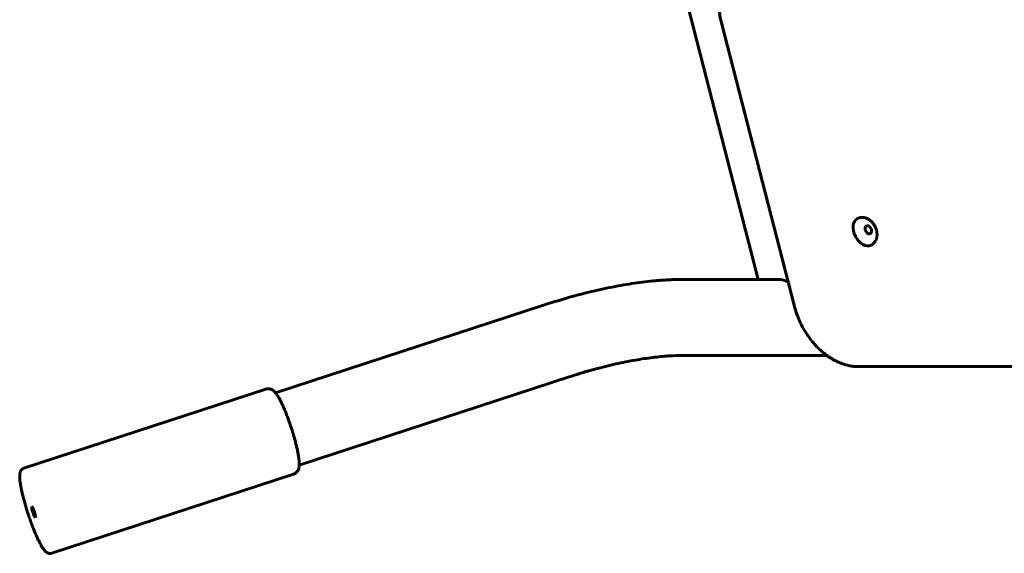
# Model space of a CAD drawing. Units: millimetres. Extents: x 22.9 to 73.6, y 139.4 to 184.9.
# Drawn here: x 38 to 42.4, y 154.4 to 156.8 of the extents above; entities that cross this region are included whole.
import ezdxf

# ---------------------------------------------------------------- set-up
doc = ezdxf.new("R2010")
doc.units = ezdxf.units.MM
doc.linetypes.add('K5LT32769', pattern=[0])
doc.layers.add('Системный слой (1)', color=7, linetype='Continuous', true_color=0x909090)

# ---------------------------------------------------------------- blocks, each defined once
blk = doc.blocks.new('U0')
at = {"layer": 'Системный слой (1)', "color": 150, "linetype": 'K5LT32769', "lineweight": 60, "true_color": 0x0080ff}
for p, q in [((40.8679, 157.1121), (41.2576, 155.5977)), ((41.4197, 155.4766), (41.0932, 156.7452)), ((41.3488, 155.5977), (40.9164, 155.5977)), ((40.3057, 155.4851), (39.0994, 155.0905)), ((41.565, 155.2577), (40.9164, 155.2577)), ((43.1907, 155.2079), (41.7058, 155.2079)), ((40.4114, 155.1619), (39.2051, 154.7673)), ((39.0554, 155.1076), (37.9735, 154.7537)), ((39.1797, 154.7274), (38.0979, 154.3736))]:
    blk.add_line(p, q, dxfattribs=at)
for centre, major_axis, ratio, start_param, end_param in [((41.7319, 155.8106), (0.0307, -0.0596), 0.664463, 3.141593, 6.283185), ((41.7499, 155.8198), (-0.0089, 0.0173), 0.664463, 0, 3.141593), ((41.7499, 155.8198), (-0.0089, 0.0173), 0.664463, 5.148726, 6.283185), ((41.7499, 155.8198), (-0.0089, 0.0173), 0.664463, 3.141593, 5.148726), ((41.3488, 155.4277), (0, 0.17), 0.707107, 5.92076, 6.283185), ((38.0169, 154.5575), (0.0078, -0.0238), 0.142625, 3.141593, 5.609669), ((38.0169, 154.5575), (0.0078, -0.0238), 0.142625, 0, 3.141593), ((38.0169, 154.5575), (0.0078, -0.0238), 0.142625, 5.609669, 6.283185)]:
    blk.add_ellipse(centre, major_axis=major_axis, ratio=ratio, start_param=start_param, end_param=end_param, dxfattribs=at)
for points, knots in [([(41.0932, 156.7452), (41.0922, 156.7492), (41.0912, 156.7531), (41.0895, 156.7611), (41.0886, 156.7651), (41.086, 156.779), (41.0845, 156.789), (41.0825, 156.8086), (41.0819, 156.8183), (41.0817, 156.834), (41.0818, 156.8401), (41.0821, 156.8473), (41.0823, 156.8512), (41.0826, 156.855), (41.083, 156.8599), (41.0832, 156.8622), (41.0835, 156.8653), (41.0836, 156.8661), (41.0837, 156.8672), (41.0838, 156.8675), (41.0842, 156.8707), (41.0845, 156.8735), (41.0856, 156.8804), (41.0863, 156.8844), (41.0877, 156.8915), (41.0885, 156.8946), (41.0893, 156.8984), (41.0894, 156.899), (41.0903, 156.9024), (41.0909, 156.9051), (41.0933, 156.9129), (41.0948, 156.9179), (41.0987, 156.9289), (41.1011, 156.9349), (41.1048, 156.9429), (41.1058, 156.945), (41.1092, 156.9516), (41.1115, 156.9561), (41.1177, 156.9665), (41.1217, 156.9724), (41.129, 156.9822), (41.1324, 156.9861), (41.1368, 156.9913), (41.138, 156.9925), (41.1426, 156.9974), (41.1463, 157.0008), (41.1511, 157.0053), (41.1523, 157.0063), (41.1584, 157.0115), (41.1636, 157.0155), (41.1697, 157.0196), (41.1704, 157.0201), (41.1711, 157.0205), (41.1711, 157.0205), (41.1762, 157.0235), (41.1811, 157.0267), (41.1863, 157.0294)], [0, 0, 0, 0, 0.034494, 0.034494, 0.068989, 0.068989, 0.155224, 0.155224, 0.240347, 0.240347, 0.294211, 0.294211, 0.305308, 0.328807, 0.328807, 0.349694, 0.349694, 0.357114, 0.357114, 0.359845, 0.359845, 0.386245, 0.386245, 0.42353, 0.42353, 0.453553, 0.453553, 0.459347, 0.459347, 0.485789, 0.485789, 0.53559, 0.53559, 0.59681, 0.59681, 0.619523, 0.619523, 0.668287, 0.668287, 0.737243, 0.737243, 0.787882, 0.787882, 0.804203, 0.804203, 0.853898, 0.853898, 0.86928, 0.86928, 0.933353, 0.933353, 0.94177, 0.94177, 0.941994, 0.941994, 1, 1, 1, 1]), ([(41.7013, 155.8702), (41.7027, 155.8709), (41.7043, 155.8716), (41.7073, 155.8728), (41.7089, 155.8733), (41.7121, 155.8741), (41.7136, 155.8744), (41.7169, 155.8749), (41.7186, 155.8751), (41.722, 155.8752), (41.7237, 155.8752), (41.7268, 155.875), (41.7282, 155.8749), (41.7314, 155.8744), (41.7331, 155.874), (41.7367, 155.8731), (41.7384, 155.8726), (41.7419, 155.8713), (41.7437, 155.8706), (41.7472, 155.8689), (41.7489, 155.868), (41.7523, 155.8659), (41.754, 155.8648), (41.7573, 155.8624), (41.7589, 155.8611), (41.7621, 155.8583), (41.7636, 155.8569), (41.7667, 155.8538), (41.7681, 155.8521), (41.771, 155.8487), (41.7723, 155.8469), (41.7749, 155.8431), (41.7762, 155.8412), (41.7786, 155.8371), (41.7797, 155.835), (41.7817, 155.8307), (41.7827, 155.8285), (41.7844, 155.8241), (41.7851, 155.8219), (41.7864, 155.8175), (41.7869, 155.8153), (41.7878, 155.8109), (41.7881, 155.8087), (41.7886, 155.8045), (41.7888, 155.8023), (41.7889, 155.7981), (41.7888, 155.7961), (41.7886, 155.792), (41.7883, 155.79), (41.7877, 155.7861), (41.7873, 155.7842), (41.7863, 155.7805), (41.7858, 155.7787), (41.7845, 155.7752), (41.7837, 155.7735), (41.7827, 155.7716), (41.7826, 155.7713), (41.7824, 155.771)], [0, 0, 0, 0, 0.03201, 0.03201, 0.064021, 0.064021, 0.094872, 0.094872, 0.127521, 0.127521, 0.160733, 0.160733, 0.187798, 0.187798, 0.222245, 0.222245, 0.257381, 0.257381, 0.293335, 0.293335, 0.330029, 0.330029, 0.367441, 0.367441, 0.40557, 0.40557, 0.444326, 0.444326, 0.483802, 0.483802, 0.523962, 0.523962, 0.564946, 0.564946, 0.607061, 0.607061, 0.649357, 0.649357, 0.690627, 0.690627, 0.730996, 0.730996, 0.770572, 0.770572, 0.809523, 0.809523, 0.847734, 0.847734, 0.885264, 0.885264, 0.922046, 0.922046, 0.958014, 0.958014, 0.993245, 0.993245, 1, 1, 1, 1]), ([(41.7824, 155.771), (41.7816, 155.7694), (41.7807, 155.7679), (41.7787, 155.7649), (41.7777, 155.7635), (41.7755, 155.7609), (41.7743, 155.7597), (41.7718, 155.7573), (41.7706, 155.7562), (41.7679, 155.7542), (41.7665, 155.7533), (41.7643, 155.7519), (41.7634, 155.7515), (41.7626, 155.751)], [0, 0, 0, 0, 0.18642, 0.18642, 0.369086, 0.369086, 0.548648, 0.548648, 0.725293, 0.725293, 0.900707, 0.900707, 1, 1, 1, 1]), ([(40.9164, 155.5977), (40.9141, 155.5977), (40.9117, 155.5977), (40.9005, 155.5976), (40.8915, 155.5974), (40.8757, 155.597), (40.8689, 155.5967), (40.8569, 155.5962), (40.8518, 155.5959), (40.8428, 155.5954), (40.8389, 155.5952), (40.8312, 155.5947), (40.8273, 155.5945), (40.8214, 155.594), (40.8193, 155.5939), (40.815, 155.5935), (40.8128, 155.5934), (40.8062, 155.5928), (40.8019, 155.5925), (40.7896, 155.5914), (40.7816, 155.5906), (40.7585, 155.5882), (40.7433, 155.5864), (40.696, 155.5801), (40.6635, 155.5749), (40.5965, 155.5626), (40.5619, 155.5554), (40.4912, 155.5389), (40.455, 155.5296), (40.3811, 155.5089), (40.3434, 155.4974), (40.3057, 155.4851)], [0, 0, 0, 0, 0.013158, 0.013158, 0.063218, 0.063218, 0.100536, 0.100536, 0.128355, 0.128355, 0.149094, 0.149094, 0.169832, 0.169832, 0.18071, 0.18071, 0.192577, 0.192577, 0.215322, 0.215322, 0.256858, 0.256858, 0.334655, 0.334655, 0.495067, 0.495067, 0.659538, 0.659538, 0.827437, 0.827437, 1, 1, 1, 1]), ([(41.7058, 155.2079), (41.6988, 155.2079), (41.6918, 155.2083), (41.6809, 155.2095), (41.677, 155.21), (41.6658, 155.2118), (41.6586, 155.2134), (41.6457, 155.2169), (41.64, 155.2187), (41.6268, 155.2233), (41.6194, 155.2264), (41.6071, 155.2321), (41.6023, 155.2346), (41.5899, 155.2413), (41.5824, 155.2458), (41.5716, 155.253), (41.5683, 155.2553), (41.5643, 155.2581), (41.5636, 155.2586), (41.5554, 155.2647), (41.548, 155.2706), (41.5336, 155.2832), (41.5267, 155.2899), (41.5163, 155.3006), (41.5127, 155.3044), (41.5023, 155.3161), (41.4956, 155.3242), (41.4852, 155.3381), (41.4813, 155.3436), (41.4713, 155.3583), (41.4654, 155.3678), (41.4549, 155.3863), (41.4501, 155.3955), (41.4409, 155.4149), (41.4365, 155.4253), (41.4317, 155.4381), (41.4309, 155.4403), (41.4293, 155.4448), (41.4286, 155.447), (41.427, 155.4516), (41.4263, 155.454), (41.4234, 155.463), (41.4215, 155.4698), (41.4197, 155.4766)], [0, 0, 0, 0, 0.055705, 0.055705, 0.086804, 0.086804, 0.144718, 0.144718, 0.190556, 0.190556, 0.252029, 0.252029, 0.292481, 0.292481, 0.357293, 0.357293, 0.386837, 0.386837, 0.392893, 0.392893, 0.460614, 0.460614, 0.528334, 0.528334, 0.564533, 0.564533, 0.63655, 0.63655, 0.682571, 0.682571, 0.757458, 0.757458, 0.826541, 0.826541, 0.902704, 0.902704, 0.91887, 0.91887, 0.935035, 0.935035, 0.951722, 0.951722, 1, 1, 1, 1]), ([(40.9164, 155.2577), (40.8995, 155.2577), (40.8817, 155.2571), (40.8413, 155.2548), (40.8185, 155.2528), (40.7698, 155.2471), (40.7439, 155.2434), (40.6895, 155.2342), (40.6609, 155.2287), (40.6017, 155.2158), (40.571, 155.2083), (40.529, 155.1972), (40.5159, 155.1936), (40.5028, 155.1898), (40.4985, 155.1886), (40.4964, 155.188), (40.4904, 155.1863), (40.4865, 155.1852), (40.4747, 155.1817), (40.4668, 155.1793), (40.4432, 155.1721), (40.4273, 155.1671), (40.4114, 155.1619)], [0, 0, 0, 0, 0.131269, 0.131269, 0.282278, 0.282278, 0.440068, 0.440068, 0.603531, 0.603531, 0.771754, 0.771754, 0.830073, 0.842266, 0.842266, 0.85314, 0.85314, 0.87423, 0.87423, 0.91608, 0.91608, 1, 1, 1, 1]), ([(39.1797, 154.7274), (39.181, 154.7279), (39.1822, 154.7283), (39.1846, 154.7295), (39.1858, 154.7301), (39.188, 154.7315), (39.1891, 154.7322), (39.1912, 154.7339), (39.1922, 154.7348), (39.1941, 154.7366), (39.195, 154.7376), (39.1966, 154.7397), (39.1974, 154.7409), (39.1989, 154.7432), (39.1995, 154.7444), (39.2008, 154.7469), (39.2013, 154.7482), (39.2023, 154.751), (39.2028, 154.7524), (39.2036, 154.7555), (39.2039, 154.7572), (39.2045, 154.7606), (39.2047, 154.7624), (39.205, 154.7652), (39.205, 154.7662), (39.2051, 154.7678), (39.2051, 154.7683), (39.2052, 154.7704), (39.2052, 154.772), (39.2052, 154.776), (39.2051, 154.7785), (39.2048, 154.7836), (39.2046, 154.7862), (39.2039, 154.7927), (39.2034, 154.7967), (39.2022, 154.8052), (39.2015, 154.8098), (39.1997, 154.8196), (39.1987, 154.8247), (39.1969, 154.8335), (39.1961, 154.8371), (39.194, 154.8465), (39.1926, 154.8524), (39.1895, 154.8647), (39.1879, 154.871), (39.1844, 154.8839), (39.1826, 154.8905), (39.1786, 154.9039), (39.1766, 154.9108), (39.1723, 154.9245), (39.1701, 154.9314), (39.1655, 154.9452), (39.1632, 154.9521), (39.1584, 154.9656), (39.156, 154.9723), (39.1512, 154.9853), (39.1488, 154.9917), (39.1439, 155.004), (39.1415, 155.01), (39.1382, 155.0178), (39.1373, 155.0199), (39.1341, 155.0274), (39.1317, 155.0327), (39.1271, 155.0427), (39.1248, 155.0475), (39.1204, 155.0564), (39.1183, 155.0605), (39.1142, 155.068), (39.1122, 155.0714), (39.1084, 155.0778), (39.1065, 155.0807), (39.1034, 155.0852), (39.1023, 155.0867), (39.1005, 155.089), (39.1, 155.0897), (39.0988, 155.0912), (39.0982, 155.0919), (39.0964, 155.0939), (39.0953, 155.0951), (39.093, 155.0974), (39.0918, 155.0986), (39.0897, 155.1003), (39.089, 155.1009), (39.0876, 155.1019), (39.087, 155.1023), (39.0863, 155.1028), (39.0861, 155.1029), (39.0858, 155.1032), (39.0856, 155.1033), (39.0852, 155.1036), (39.0848, 155.1038), (39.0839, 155.1043), (39.0832, 155.1047), (39.0811, 155.1058), (39.0797, 155.1064), (39.0769, 155.1075), (39.0755, 155.1079), (39.0727, 155.1086), (39.0713, 155.1089), (39.0685, 155.1092), (39.0671, 155.1093), (39.0644, 155.1093), (39.063, 155.1092), (39.0605, 155.1089), (39.0594, 155.1087), (39.0573, 155.1082), (39.0563, 155.1079), (39.0554, 155.1076)], [0, 0, 0, 0, 0.008381, 0.008381, 0.016795, 0.016795, 0.025361, 0.025361, 0.034197, 0.034197, 0.043395, 0.043395, 0.05322, 0.05322, 0.06394, 0.06394, 0.075676, 0.075676, 0.089315, 0.089315, 0.105903, 0.105903, 0.12363, 0.12363, 0.134283, 0.134283, 0.139367, 0.139367, 0.155104, 0.155104, 0.178276, 0.178276, 0.201448, 0.201448, 0.233323, 0.233323, 0.267196, 0.267196, 0.3019, 0.3019, 0.324451, 0.324451, 0.360265, 0.360265, 0.396356, 0.396356, 0.432917, 0.432917, 0.469768, 0.469768, 0.506949, 0.506949, 0.544327, 0.544327, 0.581399, 0.581399, 0.618111, 0.618111, 0.654552, 0.654552, 0.667754, 0.667754, 0.703433, 0.703433, 0.738847, 0.738847, 0.773204, 0.773204, 0.805447, 0.805447, 0.837421, 0.837421, 0.85637, 0.85637, 0.865654, 0.865654, 0.87532, 0.87532, 0.891771, 0.891771, 0.908222, 0.908222, 0.917011, 0.917011, 0.923496, 0.923496, 0.925117, 0.925117, 0.926738, 0.926738, 0.929915, 0.929915, 0.936268, 0.936268, 0.948283, 0.948283, 0.958837, 0.958837, 0.968476, 0.968476, 0.977561, 0.977561, 0.986298, 0.986298, 0.993654, 0.993654, 1, 1, 1, 1]), ([(37.9735, 154.7537), (37.9726, 154.7535), (37.9718, 154.7531), (37.9701, 154.7523), (37.9692, 154.7519), (37.9677, 154.7509), (37.9669, 154.7504), (37.9654, 154.7492), (37.9647, 154.7486), (37.9634, 154.7472), (37.9627, 154.7465), (37.9615, 154.745), (37.9609, 154.7442), (37.9598, 154.7425), (37.9593, 154.7416), (37.9584, 154.7397), (37.958, 154.7387), (37.9574, 154.7373), (37.9573, 154.7369), (37.9568, 154.7353), (37.9565, 154.7341), (37.9558, 154.7315), (37.9556, 154.73), (37.9551, 154.727), (37.955, 154.7255), (37.9548, 154.7223), (37.9547, 154.7208), (37.9546, 154.7175), (37.9547, 154.7158), (37.9547, 154.7122), (37.9548, 154.7104), (37.9552, 154.7052), (37.9555, 154.7017), (37.9563, 154.6939), (37.9569, 154.6896), (37.9583, 154.6806), (37.9591, 154.6759), (37.961, 154.6657), (37.9621, 154.6602), (37.9646, 154.6487), (37.9659, 154.6426), (37.9681, 154.6335), (37.9689, 154.6304), (37.9712, 154.6213), (37.9728, 154.6151), (37.9764, 154.6019), (37.9783, 154.595), (37.9824, 154.5809), (37.9846, 154.5737), (37.9891, 154.5593), (37.9914, 154.5521), (37.9962, 154.5376), (37.9987, 154.5304), (38.0037, 154.5162), (38.0062, 154.5092), (38.0113, 154.4956), (38.0138, 154.4889), (38.0189, 154.476), (38.0214, 154.4698), (38.0265, 154.4579), (38.0289, 154.4522), (38.0316, 154.4461), (38.0319, 154.4455), (38.0339, 154.4412), (38.0356, 154.4375), (38.0377, 154.4331), (38.0381, 154.4322), (38.039, 154.4305), (38.0394, 154.4296), (38.0407, 154.4269), (38.0416, 154.4251), (38.0439, 154.4206), (38.0453, 154.418), (38.0466, 154.4155)], [0, 0, 0, 0, 0.0089387, 0.0089387, 0.0179371, 0.0179371, 0.0271986, 0.0271986, 0.036837, 0.036837, 0.0470719, 0.0470719, 0.0582681, 0.0582681, 0.0707097, 0.0707097, 0.0851751, 0.0851751, 0.0906643, 0.0906643, 0.1079858, 0.1079858, 0.1298812, 0.1298812, 0.1520157, 0.1520157, 0.1741502, 0.1741502, 0.1966876, 0.1966876, 0.2192251, 0.2192251, 0.2591638, 0.2591638, 0.3026818, 0.3026818, 0.3462725, 0.3462725, 0.392411, 0.392411, 0.439608, 0.439608, 0.4622147, 0.4622147, 0.5074282, 0.5074282, 0.5559151, 0.5559151, 0.6048574, 0.6048574, 0.6542389, 0.6542389, 0.7038642, 0.7038642, 0.7530274, 0.7530274, 0.8017752, 0.8017752, 0.8500349, 0.8500349, 0.8978207, 0.8978207, 0.9030106, 0.9030106, 0.9365351, 0.9365351, 0.9449163, 0.9449163, 0.9532974, 0.9532974, 0.9718435, 0.9718435, 1, 1, 1, 1]), ([(38.0466, 154.4155), (38.0473, 154.4143), (38.0479, 154.4131), (38.0492, 154.4108), (38.0498, 154.4097), (38.0517, 154.4064), (38.0529, 154.4043), (38.0558, 154.3996), (38.0575, 154.397), (38.06, 154.3933), (38.061, 154.3919), (38.063, 154.3894), (38.0639, 154.3882), (38.0659, 154.3857), (38.067, 154.3846), (38.069, 154.3824), (38.0701, 154.3814), (38.0718, 154.3799), (38.0723, 154.3795), (38.0733, 154.3787), (38.0738, 154.3783), (38.0746, 154.3778), (38.0748, 154.3776), (38.0752, 154.3773), (38.0755, 154.3772), (38.0761, 154.3767), (38.0766, 154.3764), (38.078, 154.3756), (38.079, 154.3751), (38.0811, 154.3742), (38.0822, 154.3738), (38.0843, 154.3732), (38.0853, 154.3729), (38.0874, 154.3726), (38.0884, 154.3725), (38.0904, 154.3724), (38.0913, 154.3724), (38.0933, 154.3725), (38.0942, 154.3727), (38.0961, 154.373), (38.097, 154.3733), (38.0979, 154.3736)], [0, 0, 0, 0, 0.046829, 0.046829, 0.093659, 0.093659, 0.187318, 0.187318, 0.313298, 0.313298, 0.388989, 0.388989, 0.464681, 0.464681, 0.541455, 0.541455, 0.618229, 0.618229, 0.650136, 0.650136, 0.682558, 0.682558, 0.695003, 0.695003, 0.707449, 0.707449, 0.73234, 0.73234, 0.782123, 0.782123, 0.827382, 0.827382, 0.867188, 0.867188, 0.90309, 0.90309, 0.936703, 0.936703, 0.968887, 0.968887, 1, 1, 1, 1])]:
    blk.add_open_spline(points, degree=3, knots=knots, dxfattribs=at)

msp = doc.modelspace()

# ---------------------------------------------------------------- block references
at = {"layer": 'Системный слой (1)'}
msp.add_blockref('U0', (0, 0), dxfattribs=at)

doc.saveas('drawing.dxf')
